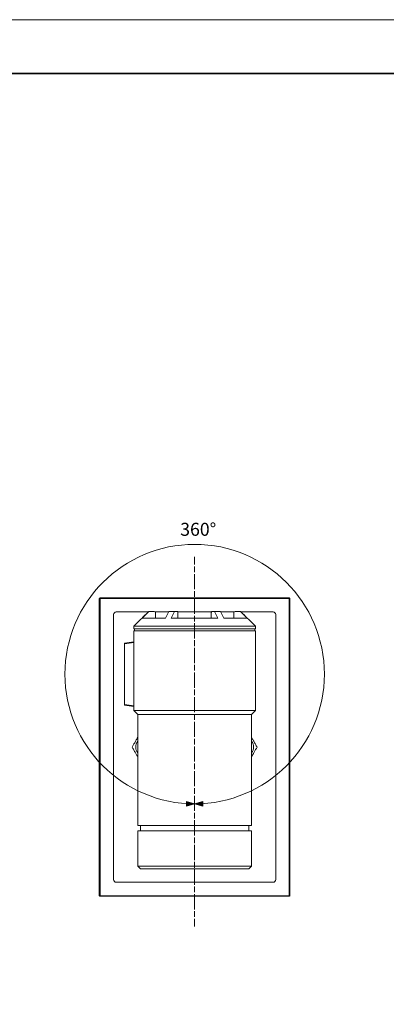
# Model space of a CAD drawing. Units: inches. Extents: x 0 to 420, y 0 to 297.
# Drawn here: x 217 to 285, y 115 to 297 of the extents above; entities that cross this region are included whole.
import ezdxf

# ---------------------------------------------------------------- set-up
doc = ezdxf.new("R2010")
doc.units = ezdxf.units.IN
doc.header["$MEASUREMENT"] = 0
doc.linetypes.add('AI-Linetype-113', pattern=[1.401586, 1.051278, -0.350308])
doc.linetypes.add('AI-Linetype-114', pattern=[4.555419, 2.803525, -0.350308, 1.051278, -0.350308])
doc.layers.add('レイヤー 1', color=7, linetype='Continuous')

# ---------------------------------------------------------------- blocks, each defined once
blk = doc.blocks.new('block 2')
at = {"layer": 'レイヤー 1', "lineweight": 0}
blk.add_lwpolyline([(0, 297), (420, 297), (420, 0), (0, 0), (0, 297)], dxfattribs=at)
blk = doc.blocks.new('block 3')
at = {"layer": 'レイヤー 1', "lineweight": 0}
blk.add_lwpolyline([(0, 297), (420, 297), (420, 0), (0, 0), (0, 297)], dxfattribs=at)
at = {"layer": 'レイヤー 1', "color": 29, "lineweight": 35}
blk.add_lwpolyline([(404.91, 10.19), (404.91, 287.05), (15.02, 287.05)], dxfattribs=at)
blk = doc.blocks.new('block 4')
at = {"layer": 'レイヤー 1', "lineweight": 0}
blk.add_lwpolyline([(0, 297), (420, 297), (420, 0), (0, 0), (0, 297)], dxfattribs=at)
at = {"layer": 'レイヤー 1', "color": 18, "lineweight": 18}
for points in [[(232.31, 189.96), (232.31, 134.96)], [(267.31, 189.96), (232.31, 189.96)], [(267.31, 134.96), (267.31, 189.96)], [(234.81, 137.96), (234.81, 186.96)], [(235.31, 187.46), (241.21, 187.46)], [(241.31, 187.56), (238.56, 184.81)], [(241.33, 187.56), (240.19, 186.42), (240.08, 186.31)], [(240.08, 186.31), (244.4, 186.31)], [(241.33, 187.56), (241.31, 187.56)], [(242.31, 187.56), (241.33, 187.56)], [(242.51, 187.46), (244.98, 187.46)], [(242.56, 186.31), (242.56, 187.31)], [(245.03, 187.56), (244.4, 186.31)], [(246.11, 187.56), (245.03, 187.56)], [(246.11, 187.56), (245.48, 186.31)], [(245.48, 186.31), (254.13, 186.31)], [(246.6, 187.56), (246.11, 187.56)], [(246.72, 187.31), (246.72, 187.36), (246.71, 187.4), (246.7, 187.45), (246.69, 187.48), (246.67, 187.51), (246.65, 187.54), (246.62, 187.55), (246.6, 187.56)], [(246.7, 187.46), (252.91, 187.46)], [(246.72, 186.31), (246.72, 187.31)], [(253.01, 187.56), (252.99, 187.55), (252.97, 187.54), (252.95, 187.51), (252.93, 187.48), (252.91, 187.45), (252.9, 187.4), (252.89, 187.36), (252.89, 187.31)], [(252.89, 186.31), (252.89, 187.31)], [(253.01, 187.56), (253.5, 187.56)], [(253.5, 187.56), (254.13, 186.31)], [(254.59, 187.56), (253.5, 187.56)], [(254.59, 187.56), (255.21, 186.31)], [(254.64, 187.46), (257.11, 187.46)], [(255.21, 186.31), (259.54, 186.31)], [(257.06, 186.31), (257.06, 187.31)], [(257.31, 187.56), (258.28, 187.56)], [(258.31, 187.56), (258.28, 187.56)], [(261.06, 184.81), (258.31, 187.56)], [(258.41, 187.46), (264.31, 187.46)], [(264.81, 186.96), (264.81, 137.96)], [(238.56, 184.81), (238.56, 184.31)], [(238.56, 184.81), (261.06, 184.81)], [(238.56, 184.31), (261.06, 184.31)], [(238.56, 183.96), (238.56, 169.21)], [(238.56, 183.96), (261.06, 183.96)], [(238.68, 184.31), (238.68, 183.96)], [(260.93, 183.96), (260.93, 184.31)], [(261.06, 184.31), (261.06, 184.81)], [(261.06, 169.21), (261.06, 183.96)], [(238.56, 181.93), (236.81, 181.71)], [(238.56, 181.79), (236.81, 181.57)], [(236.81, 181.71), (236.81, 181.57)], [(236.81, 181.57), (236.81, 170.34)], [(236.81, 170.34), (238.56, 170.12)], [(236.81, 170.34), (236.81, 170.21)], [(236.81, 170.21), (238.56, 169.99)], [(238.56, 169.21), (239.31, 168.46)], [(238.56, 169.21), (261.06, 169.21)], [(239.31, 168.46), (239.31, 147.96)], [(260.31, 168.46), (239.31, 168.46)], [(260.31, 168.46), (261.06, 169.21)], [(260.31, 147.96), (260.31, 168.46)], [(249.81, 147.96), (239.31, 147.96)], [(239.81, 147.96), (239.81, 146.96)], [(260.31, 147.96), (249.81, 147.96)], [(259.81, 146.96), (259.81, 147.96)], [(239.31, 146.96), (239.31, 140.46)], [(260.31, 146.96), (239.31, 146.96)], [(260.31, 140.46), (260.31, 146.96)], [(239.31, 140.46), (239.81, 139.96)], [(239.31, 140.46), (260.31, 140.46)], [(259.81, 139.96), (260.31, 140.46)], [(259.81, 139.96), (239.81, 139.96)], [(264.31, 137.46), (235.31, 137.46)], [(232.31, 134.96), (267.31, 134.96)]]:
    blk.add_lwpolyline(points, dxfattribs=at)
at = {"layer": 'レイヤー 1', "color": 18, "lineweight": 25}
blk.add_open_spline([(267.31, 190.05), (267.31, 190.05), (232.31, 190.05), (232.31, 190.05), (232.26, 190.05), (232.22, 190.01), (232.22, 189.96), (232.22, 189.96), (232.22, 134.96), (232.22, 134.96), (232.22, 134.91), (232.26, 134.87), (232.31, 134.87), (232.31, 134.87), (267.31, 134.87), (267.31, 134.87), (267.35, 134.87), (267.39, 134.91), (267.39, 134.96), (267.39, 134.96), (267.39, 189.96), (267.39, 189.96), (267.39, 190.01), (267.35, 190.05), (267.31, 190.05)], degree=3, knots=[0, 0, 0, 0, 1, 1, 1, 2, 2, 2, 3, 3, 3, 4, 4, 4, 5, 5, 5, 6, 6, 6, 7, 7, 7, 8, 8, 8, 8], dxfattribs=at)
at = {"layer": 'レイヤー 1', "color": 18, "lineweight": 18}
for points in [[(235.31, 187.46), (235.03, 187.46), (234.81, 187.23), (234.81, 186.96)], [(242.56, 187.31), (242.56, 187.45), (242.44, 187.56), (242.31, 187.56)], [(257.31, 187.56), (257.17, 187.56), (257.06, 187.45), (257.06, 187.31)], [(264.81, 186.96), (264.81, 187.23), (264.58, 187.46), (264.31, 187.46)], [(239.31, 163.53), (239.05, 163.23), (238.91, 162.85), (238.91, 162.46)], [(238.91, 162.46), (238.91, 162.06), (239.05, 161.68), (239.31, 161.38)], [(260.31, 161.38), (260.84, 162), (260.84, 162.92), (260.31, 163.53)], [(234.81, 137.96), (234.81, 137.68), (235.03, 137.46), (235.31, 137.46)], [(264.31, 137.46), (264.58, 137.46), (264.81, 137.68), (264.81, 137.96)]]:
    blk.add_open_spline(points, degree=3, dxfattribs=at)
for points, knots in [([(258.28, 187.56), (258.31, 187.53), (258.33, 187.51), (258.36, 187.48), (258.75, 187.09), (259.14, 186.7), (259.54, 186.31)], [0, 0, 0, 0, 1, 1, 1, 2, 2, 2, 2]), ([(239.31, 164.29), (239.24, 164.17), (239.17, 164.05), (239.1, 163.93), (238.99, 163.75), (238.89, 163.57), (238.78, 163.39), (238.69, 163.23), (238.6, 163.07), (238.51, 162.92), (238.42, 162.76), (238.34, 162.61), (238.25, 162.46)], [0, 0, 0, 0, 1, 1, 1, 2, 2, 2, 3, 3, 3, 4, 4, 4, 4]), ([(261.37, 162.46), (261.27, 162.63), (261.16, 162.8), (261.06, 162.98), (260.96, 163.16), (260.85, 163.35), (260.75, 163.53), (260.66, 163.68), (260.57, 163.84), (260.48, 163.99), (260.42, 164.09), (260.36, 164.19), (260.31, 164.29)], [0, 0, 0, 0, 1, 1, 1, 2, 2, 2, 3, 3, 3, 4, 4, 4, 4]), ([(238.25, 162.46), (238.35, 162.28), (238.45, 162.11), (238.55, 161.93), (238.65, 161.75), (238.76, 161.57), (238.87, 161.39), (238.96, 161.23), (239.05, 161.07), (239.13, 160.92), (239.19, 160.82), (239.25, 160.72), (239.31, 160.62)], [0, 0, 0, 0, 1, 1, 1, 2, 2, 2, 3, 3, 3, 4, 4, 4, 4]), ([(260.31, 160.62), (260.37, 160.74), (260.44, 160.86), (260.51, 160.98), (260.62, 161.16), (260.72, 161.35), (260.83, 161.53), (260.92, 161.68), (261.01, 161.84), (261.1, 161.99), (261.19, 162.15), (261.28, 162.3), (261.37, 162.46)], [0, 0, 0, 0, 1, 1, 1, 2, 2, 2, 3, 3, 3, 4, 4, 4, 4])]:
    blk.add_open_spline(points, degree=3, knots=knots, dxfattribs=at)
blk = doc.blocks.new('block 5')
at = {"layer": 'レイヤー 1', "lineweight": 0}
blk.add_lwpolyline([(0, 297), (420, 297), (420, 0), (0, 0), (0, 297)], dxfattribs=at)
blk = doc.blocks.new('block 6')
at = {"layer": 'レイヤー 1', "lineweight": 0}
blk.add_lwpolyline([(0, 297), (420, 297), (420, 0), (0, 0), (0, 297)], dxfattribs=at)
blk = doc.blocks.new('block 7')
at = {"layer": 'レイヤー 1', "lineweight": 0}
blk.add_lwpolyline([(0, 297), (420, 297), (420, 0), (0, 0), (0, 297)], dxfattribs=at)
blk = doc.blocks.new('block 8')
at = {"layer": 'レイヤー 1', "lineweight": 0}
blk.add_lwpolyline([(0, 297), (420, 297), (420, 0), (0, 0), (0, 297)], dxfattribs=at)
blk = doc.blocks.new('block 9')
at = {"layer": 'レイヤー 1', "lineweight": 0}
blk.add_lwpolyline([(0, 297), (420, 297), (420, 0), (0, 0), (0, 297)], dxfattribs=at)
blk = doc.blocks.new('block 10')
at = {"layer": 'レイヤー 1', "lineweight": 0}
blk.add_lwpolyline([(0, 297), (420, 297), (420, 0), (0, 0), (0, 297)], dxfattribs=at)
blk = doc.blocks.new('block 11')
at = {"layer": 'レイヤー 1', "lineweight": 0}
blk.add_lwpolyline([(0, 297), (420, 297), (420, 0), (0, 0), (0, 297)], dxfattribs=at)
blk = doc.blocks.new('block 12')
at = {"layer": 'レイヤー 1'}
h = blk.add_hatch(color=18, dxfattribs=at)
h.dxf.hatch_style = 2
h.paths.add_polyline_path([(248.28, 152.37), (249.81, 151.96), (248.28, 151.55)])
h = blk.add_hatch(color=18, dxfattribs=at)
h.dxf.hatch_style = 2
h.paths.add_polyline_path([(251.34, 152.37), (249.81, 151.96), (251.34, 151.55)])
at = {"layer": 'レイヤー 1', "lineweight": 0}
for points in [[(0, 297), (420, 297), (420, 0), (0, 0), (0, 297)], [(248.28, 152.37), (249.81, 151.96), (248.28, 151.55), (248.28, 152.37)], [(251.34, 152.37), (249.81, 151.96), (251.34, 151.55), (251.34, 152.37)]]:
    blk.add_lwpolyline(points, dxfattribs=at)
at = {"layer": 'レイヤー 1', "color": 18, "lineweight": 9}
for points in [[(248.28, 152.37), (249.81, 151.96), (248.28, 151.55), (248.28, 152.37)], [(251.34, 152.37), (249.81, 151.96), (251.34, 151.55), (251.34, 152.37)]]:
    blk.add_lwpolyline(points, dxfattribs=at)
blk.add_open_spline([(249.81, 151.96), (236.55, 151.96), (225.81, 162.7), (225.81, 175.96), (225.81, 189.21), (236.55, 199.96), (249.81, 199.96), (263.06, 199.96), (273.81, 189.21), (273.81, 175.96), (273.81, 162.7), (263.06, 151.96), (249.81, 151.96)], degree=3, knots=[0, 0, 0, 0, 1, 1, 1, 2, 2, 2, 3, 3, 3, 4, 4, 4, 4], dxfattribs=at)
blk = doc.blocks.new('block 13')
at = {"layer": 'レイヤー 1', "lineweight": 0}
blk.add_lwpolyline([(0, 297), (420, 297), (420, 0), (0, 0), (0, 297)], dxfattribs=at)
blk = doc.blocks.new('block 14')
at = {"layer": 'レイヤー 1', "lineweight": 0}
blk.add_lwpolyline([(0, 297), (420, 297), (420, 0), (0, 0), (0, 297)], dxfattribs=at)
blk = doc.blocks.new('block 15')
at = {"layer": 'レイヤー 1', "lineweight": 0}
blk.add_lwpolyline([(0, 297), (420, 297), (420, 0), (0, 0), (0, 297)], dxfattribs=at)
blk = doc.blocks.new('block 16')
at = {"layer": 'レイヤー 1', "lineweight": 0}
blk.add_lwpolyline([(0, 297), (420, 297), (420, 0), (0, 0), (0, 297)], dxfattribs=at)
blk = doc.blocks.new('block 17')
at = {"layer": 'レイヤー 1', "lineweight": 0}
blk.add_lwpolyline([(0, 297), (420, 297), (420, 0), (0, 0), (0, 297)], dxfattribs=at)
at = {"layer": 'レイヤー 1', "color": 29, "lineweight": 9}
for points in [[(249.81, 197.63), (249.81, 196.22)], [(249.81, 130.69), (249.81, 129.28)]]:
    blk.add_lwpolyline(points, dxfattribs=at)
at = {"layer": 'レイヤー 1', "color": 29, "linetype": 'AI-Linetype-113', "lineweight": 9}
blk.add_lwpolyline([(249.81, 195.87), (249.81, 194.65)], dxfattribs=at)
at = {"layer": 'レイヤー 1', "color": 29, "linetype": 'AI-Linetype-114', "lineweight": 9}
blk.add_lwpolyline([(249.81, 194.47), (249.81, 130.87)], dxfattribs=at)

msp = doc.modelspace()

# ---------------------------------------------------------------- block references
at = {"layer": 'レイヤー 1'}
for name in ['block 2', 'block 3', 'block 4', 'block 5', 'block 6', 'block 7', 'block 8', 'block 9', 'block 10', 'block 11', 'block 12', 'block 13', 'block 14', 'block 15', 'block 16', 'block 17']:
    msp.add_blockref(name, (0, 0), dxfattribs=at)

# ---------------------------------------------------------------- texts
at = {"layer": 'レイヤー 1', "color": 18, "insert": (247.14, 201.54), "char_height": 2.3989, "attachment_point": 7}
msp.add_mtext('\\fMS PGothic|b0|i0|c0|p34;\\W1;360°', dxfattribs=at)

doc.saveas('drawing.dxf')
